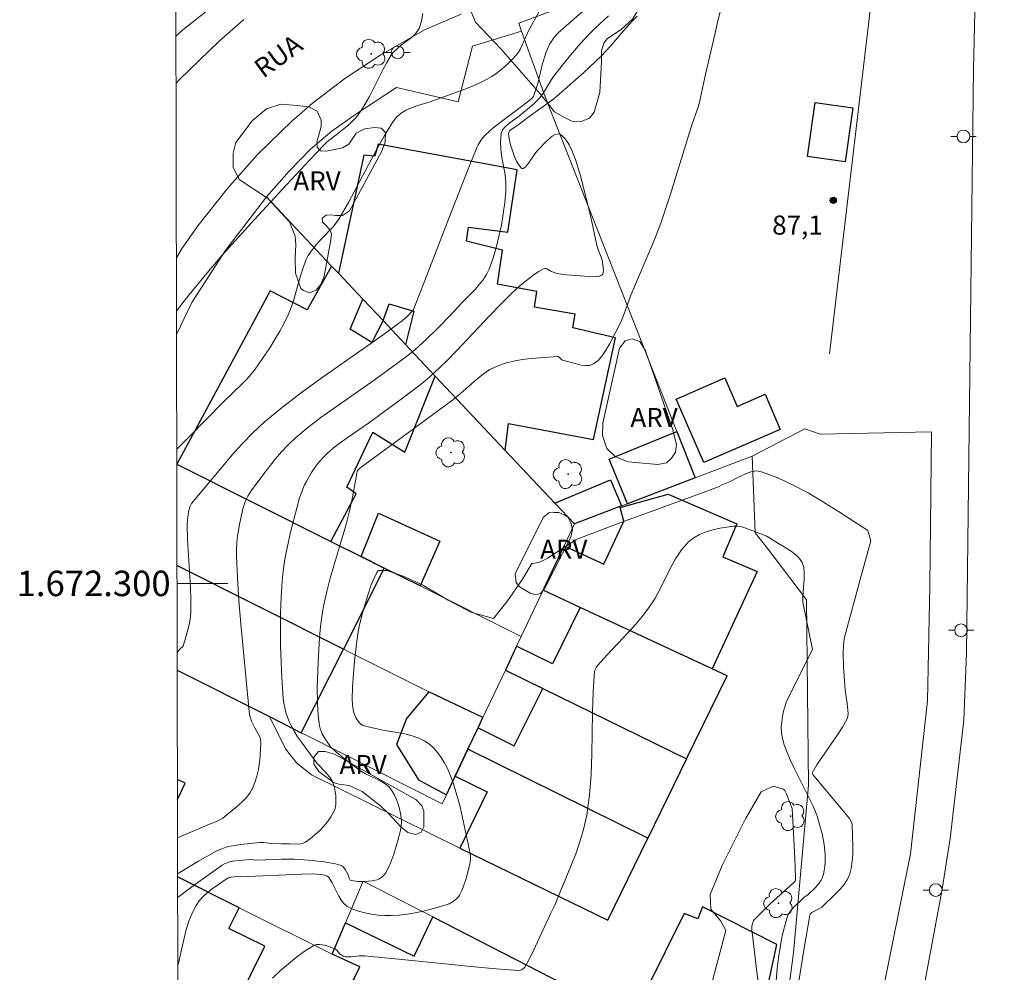
# Model space of a CAD drawing. Units: metres. Extents: x 278289 to 278805, y 1672117 to 1672682.
# Drawn here: x 278293 to 278371, y 1672269 to 1672344 of the extents above; entities that cross this region are included whole.
import ezdxf
from ezdxf.enums import TextEntityAlignment as Align

# ---------------------------------------------------------------- set-up
doc = ezdxf.new("R2010")
doc.units = ezdxf.units.M
doc.header["$MEASUREMENT"] = 0
for name, color, linetype, lineweight in [('Articulacao', 7, 'Continuous', 18), ('Edificacoes', 7, 'Continuous', 30), ('Malha_Coordenadas', 7, 'Continuous', 15), ('Muro_Grade', 8, 'Continuous', 20), ('Pavimentacao_Asfaltica_S_Mfio', 10, 'Continuous', 15), ('Poste', 7, 'Continuous', 9), ('Topon_de_Vias', 7, 'Continuous', 9)]:
    doc.layers.add(name, color=color, linetype=linetype, lineweight=lineweight)
for name, color, linetype, lineweight, true_color in [('Arvores_Isoladas', 7, 'Continuous', 18, 0x00ff33), ('Curvas_Intermediarias', 7, 'Continuous', 9, 0x783c14), ('Curvas_Mestras', 7, 'Continuous', 20, 0x783c14), ('Pto_Cotado', 7, 'Continuous', 9, 0x783c14), ('Topon_Pto_Cotado', 7, 'Continuous', 9, 0x783c14), ('Topon_Vegetacao', 7, 'Continuous', 9, 0x00ff33), ('Vegetacao', 7, 'Orla8', 9, 0x00ff33)]:
    doc.layers.add(name, color=color, linetype=linetype, lineweight=lineweight, true_color=true_color)
doc.styles.add('Arial', font='arial.ttf', dxfattribs={"height": 1.5})
doc.styles.get("Standard").update_dxf_attribs({"font": 'arial.ttf'})
doc.linetypes.add('Orla8', pattern='A,6,-0.5,["V",Standard,S=1,R=0,X=-0.5,Y=-1],-0.5,6,-0.5,["V",Standard,S=1,R=0,X=-0.5,Y=-1],-0.5', length=14)

# ---------------------------------------------------------------- blocks, each defined once
blk = doc.blocks.new('Poste')
at = {"layer": 'Poste'}
for points in [[(-0.5, 0), (-1, 0)], [(0.5, 0), (1, 0)]]:
    blk.add_lwpolyline(points, dxfattribs=at)
blk.add_lwpolyline([(0, 0.5, 1), (0, -0.5, 1)], format="xyb", close=True, dxfattribs=at)
blk = doc.blocks.new('Arvore')
at = {"layer": 'Arvores_Isoladas'}
blk.add_lwpolyline([(-0.718, 0.493, 0.872324), (-0.722, -0.551, 0.862983), (0.284, -0.827, 0.900105), (0.89, 0.029, 0.863155), (0.262, 0.861, 0.882486)], format="xyb", close=True, dxfattribs=at)
blk.add_circle((0, 0), 0.0286, dxfattribs=at)
blk = doc.blocks.new('Cotas')
at = {"layer": 'Pto_Cotado'}
blk.add_hatch(color=256, dxfattribs=at).paths.add_polyline_path([(0, 0.24, 1), (0, -0.24, 1)])
at = {"layer": 'Pto_Cotado', "lineweight": -3}
blk.add_lwpolyline([(0, -0.24, -1), (0, 0.24, -1)], format="xyb", close=True, dxfattribs=at)

msp = doc.modelspace()

# ---------------------------------------------------------------- linework, layer by layer
at = {"layer": 'Articulacao', "flags": 128}
msp.add_lwpolyline([(278304.829, 1672676.454), (278305.92, 1672122.186)], dxfattribs=at)
at = {"layer": 'Curvas_Intermediarias', "flags": 128}
for points, elevation in [([(278305.581, 1672294.555), (278305.791, 1672294.83), (278306.051, 1672295.07), (278306.301, 1672295.87), (278306.501, 1672296.641), (278306.581, 1672297.031), (278306.641, 1672297.411), (278306.671, 1672297.801), (278306.671, 1672298.741), (278306.641, 1672299.672), (278306.401, 1672303.443), (278306.361, 1672304.584), (278306.391, 1672305.004), (278306.481, 1672305.624), (278306.581, 1672306.014), (278306.721, 1672306.284), (278309.142, 1672309.206), (278309.922, 1672310.126), (278310.723, 1672311.016), (278311.553, 1672311.867), (278312.423, 1672312.677), (278313.874, 1672313.867), (278315.365, 1672315.018), (278316.885, 1672316.128), (278321.537, 1672319.38), (278323.288, 1672320.65), (278323.678, 1672321), (278324.088, 1672321.45), (278324.168, 1672321.55), (278324.228, 1672321.67), (278324.948, 1672323.481), (278327.039, 1672328.923), (278328.46, 1672332.535), (278329.19, 1672334.335), (278329.27, 1672334.506), (278329.47, 1672334.836), (278329.59, 1672334.996), (278329.85, 1672335.286), (278330.43, 1672335.796), (278330.891, 1672336.166), (278332.771, 1672337.587), (278333.372, 1672338.057), (278333.512, 1672338.177), (278333.622, 1672338.307), (278333.812, 1672338.847), (278333.952, 1672339.327), (278334.312, 1672340.778), (278334.602, 1672341.738), (278334.742, 1672342.089), (278334.912, 1672342.429), (278335.212, 1672342.909), (278335.382, 1672343.109), (278335.573, 1672343.299), (278338.664, 1672346.04)], 83), ([(278324.918, 1672344.82), (278324.798, 1672344.229), (278324.618, 1672343.659), (278324.478, 1672343.399), (278324.268, 1672343.159), (278324.028, 1672342.949), (278323.208, 1672342.349), (278322.968, 1672342.129), (278322.607, 1672341.788), (278322.447, 1672341.598), (278322.087, 1672340.978), (278321.797, 1672340.448), (278320.707, 1672338.307), (278320.356, 1672337.657), (278320.066, 1672337.187), (278319.636, 1672336.626), (278319.246, 1672336.226), (278318.956, 1672335.966), (278317.715, 1672334.996), (278317.415, 1672334.746), (278317.135, 1672334.476), (278316.025, 1672333.325), (278313.834, 1672330.994), (278311.673, 1672328.633), (278309.122, 1672325.812), (278307.942, 1672324.432), (278306.501, 1672322.671), (278305.651, 1672321.59), (278305.528, 1672321.421)], 81), ([(278334.032, 1672344.92), (278333.232, 1672343.459), (278333.102, 1672343.179), (278332.731, 1672342.329), (278332.591, 1672342.049), (278332.441, 1672341.788), (278332.261, 1672341.548), (278331.981, 1672341.238), (278331.681, 1672340.938), (278331.361, 1672340.648), (278331.031, 1672340.378), (278330.691, 1672340.118), (278330.34, 1672339.878), (278329.98, 1672339.668), (278329.41, 1672339.377), (278328.83, 1672339.117), (278328.23, 1672338.877), (278325.489, 1672337.877), (278324.508, 1672337.587), (278323.868, 1672337.357), (278323.568, 1672337.217), (278323.208, 1672336.987), (278322.867, 1672336.696), (278322.717, 1672336.526), (278322.467, 1672336.176), (278321.867, 1672335.166), (278321.287, 1672334.145), (278319.056, 1672329.974), (278318.306, 1672328.643), (278318.106, 1672328.353), (278317.825, 1672328.023), (278316.935, 1672327.113), (278316.515, 1672326.632), (278316.125, 1672326.142), (278315.895, 1672325.792), (278315.705, 1672325.422), (278315.485, 1672324.822), (278315.294, 1672324.201), (278314.754, 1672322.321), (278314.544, 1672321.711), (278314.304, 1672321.12), (278313.994, 1672320.48), (278313.654, 1672319.85), (278313.304, 1672319.23), (278312.934, 1672318.619), (278312.543, 1672318.019), (278311.723, 1672316.849), (278311.403, 1672316.448), (278311.063, 1672316.068), (278310.693, 1672315.708), (278309.192, 1672314.268), (278306.571, 1672311.587), (278305.549, 1672310.565)], 82), ([(278305.618, 1672275.297), (278305.701, 1672275.362), (278306.831, 1672276.213), (278309.112, 1672277.833), (278309.362, 1672277.983), (278309.642, 1672278.083), (278309.942, 1672278.143), (278311.263, 1672278.283), (278311.863, 1672278.243), (278313.804, 1672278.303), (278314.774, 1672278.313), (278315.254, 1672278.293), (278316.195, 1672278.213), (278317.135, 1672278.103), (278318.046, 1672277.933), (278318.486, 1672277.813), (278318.586, 1672277.763), (278318.666, 1672277.693), (278318.806, 1672277.493), (278319.036, 1672277.083), (278319.126, 1672276.813), (278319.206, 1672276.673), (278319.276, 1672276.633), (278319.796, 1672276.563), (278320.076, 1672276.553), (278320.647, 1672276.573), (278320.927, 1672276.603), (278321.317, 1672276.693), (278321.447, 1672276.743), (278321.687, 1672276.903), (278321.887, 1672277.093), (278321.967, 1672277.203), (278322.267, 1672277.773), (278322.407, 1672278.073), (278322.637, 1672278.694), (278323.008, 1672279.954), (278323.158, 1672280.604), (278323.208, 1672280.924), (278323.228, 1672281.245), (278323.208, 1672281.555), (278323.158, 1672281.915), (278323.078, 1672282.275), (278322.968, 1672282.645), (278322.837, 1672283.005), (278322.677, 1672283.345), (278322.497, 1672283.655), (278322.287, 1672283.936), (278322.037, 1672284.176), (278321.747, 1672284.376), (278321.417, 1672284.546), (278320.397, 1672285.036), (278320.086, 1672285.216), (278319.476, 1672285.656), (278318.876, 1672286.106), (278318.006, 1672286.817), (278317.675, 1672287.127), (278317.535, 1672287.307), (278317.235, 1672287.787), (278317.005, 1672288.177), (278316.905, 1672288.387), (278316.835, 1672288.597), (278316.785, 1672288.808), (278316.715, 1672289.398), (278316.655, 1672289.998), (278316.625, 1672290.608), (278316.605, 1672291.819), (278316.665, 1672293.789), (278316.745, 1672295.31), (278316.805, 1672296.07), (278316.885, 1672296.831), (278316.985, 1672297.581), (278317.125, 1672298.321), (278317.355, 1672299.372), (278317.625, 1672300.422), (278318.846, 1672304.564), (278319.126, 1672305.614), (278319.326, 1672306.515), (278319.656, 1672308.345), (278319.756, 1672308.825), (278319.816, 1672308.945), (278319.966, 1672309.076), (278324.188, 1672312.167), (278327.159, 1672314.358), (278327.669, 1672314.758), (278329.15, 1672316.068), (278329.66, 1672316.468), (278330.19, 1672316.819), (278330.751, 1672317.099), (278331.381, 1672317.329), (278332.051, 1672317.489), (278332.741, 1672317.609), (278333.432, 1672317.689), (278335.512, 1672317.849), (278335.573, 1672317.839), (278335.633, 1672317.809), (278335.793, 1672317.639), (278335.843, 1672317.589), (278335.913, 1672317.569), (278337.013, 1672317.259), (278337.383, 1672317.169), (278337.733, 1672317.129), (278338.063, 1672317.149), (278338.344, 1672317.259), (278338.704, 1672317.539), (278339.024, 1672317.909), (278339.324, 1672318.339), (278339.594, 1672318.819), (278340.514, 1672320.61), (278340.785, 1672321.29), (278341.275, 1672322.681), (278343.085, 1672326.913), (278343.486, 1672327.923), (278343.676, 1672328.423), (278344.396, 1672330.624), (278346.117, 1672336.156), (278346.597, 1672337.537), (278346.737, 1672338.087), (278347.067, 1672339.688), (278347.397, 1672341.048), (278347.877, 1672343.179), (278348.117, 1672344.239), (278348.398, 1672345.28)], 86), ([(278305.609, 1672280.002), (278306.351, 1672280.294), (278307.952, 1672280.984), (278308.782, 1672281.325), (278309.172, 1672281.535), (278309.342, 1672281.665), (278310.393, 1672282.525), (278310.723, 1672282.835), (278311.033, 1672283.155), (278311.293, 1672283.505), (278311.513, 1672283.876), (278311.703, 1672284.346), (278311.863, 1672284.846), (278311.983, 1672285.376), (278312.063, 1672285.906), (278312.123, 1672286.447), (278312.173, 1672287.507), (278312.153, 1672287.697), (278312.103, 1672287.887), (278312.013, 1672288.077), (278311.703, 1672288.637), (278311.443, 1672289.178), (278311.343, 1672289.418), (278311.283, 1672289.668), (278310.923, 1672293.239), (278310.583, 1672296.821), (278310.443, 1672298.621), (278310.323, 1672300.412), (278310.243, 1672302.203), (278310.243, 1672302.713), (278310.273, 1672303.223), (278310.333, 1672303.733), (278310.503, 1672304.754), (278310.783, 1672305.984), (278310.943, 1672306.434), (278311.153, 1672306.875), (278311.413, 1672307.275), (278312.333, 1672308.525), (278313.294, 1672309.766), (278313.804, 1672310.356), (278314.344, 1672310.916), (278314.904, 1672311.446), (278315.875, 1672312.267), (278316.885, 1672313.047), (278317.926, 1672313.797), (278321.087, 1672315.988), (278323.228, 1672317.549), (278323.958, 1672318.109), (278324.308, 1672318.389), (278325.148, 1672319.149), (278326.119, 1672320.1), (278327.059, 1672321.07), (278327.98, 1672322.061), (278329.02, 1672323.131), (278329.35, 1672323.501), (278329.66, 1672323.881), (278329.92, 1672324.292), (278330.13, 1672324.712), (278330.43, 1672325.542), (278330.691, 1672326.402), (278330.901, 1672327.283), (278331.091, 1672328.173), (278331.241, 1672329.063), (278331.361, 1672329.964), (278331.451, 1672330.854), (278331.451, 1672331.504), (278331.381, 1672332.165), (278331.141, 1672333.505), (278331.041, 1672334.155), (278331.011, 1672334.786), (278331.071, 1672335.376), (278331.191, 1672335.666), (278331.381, 1672335.916), (278331.641, 1672336.156), (278332.541, 1672336.796), (278333.612, 1672337.707), (278333.992, 1672338.067), (278334.172, 1672338.267), (278334.332, 1672338.477), (278334.482, 1672338.707), (278335.042, 1672339.648), (278335.202, 1672339.878), (278335.983, 1672340.878), (278336.523, 1672341.538), (278337.303, 1672342.439), (278338.003, 1672343.199), (278338.494, 1672343.689), (278339.524, 1672344.65)], 84), ([(278354.51, 1672268.72), (278354.91, 1672271.321), (278355.35, 1672273.912), (278355.39, 1672274.002), (278355.51, 1672274.112), (278355.72, 1672274.232), (278356.081, 1672274.412), (278356.301, 1672274.542), (278357.421, 1672275.602), (278357.751, 1672275.942), (278358.041, 1672276.293), (278358.281, 1672276.663), (278358.472, 1672277.063), (278358.612, 1672277.583), (278358.702, 1672278.143), (278358.752, 1672278.714), (278358.752, 1672279.294), (278358.692, 1672281.034), (278358.652, 1672281.235), (278358.472, 1672281.515), (278357.981, 1672282.125), (278355.67, 1672284.866), (278355.59, 1672284.976), (278355.55, 1672285.086), (278355.57, 1672285.136), (278355.921, 1672285.736), (278356.311, 1672286.317), (278357.541, 1672288.087), (278357.921, 1672288.687), (278358.271, 1672289.288), (278358.331, 1672289.428), (278358.372, 1672289.728), (278358.352, 1672290.038), (278358.311, 1672290.558), (278358.131, 1672291.599), (278358.011, 1672293.469), (278357.981, 1672294.57), (278358.011, 1672295.12), (278358.071, 1672295.66), (278359.392, 1672300.592), (278360.152, 1672303.353), (278359.932, 1672304.174), (278357.621, 1672305.654), (278356.431, 1672306.394), (278355.23, 1672307.115), (278354.01, 1672307.765), (278352.789, 1672308.335), (278351.569, 1672308.785), (278351.159, 1672308.845), (278350.728, 1672308.775), (278350.298, 1672308.625), (278349.858, 1672308.415), (278348.978, 1672307.965), (278348.478, 1672307.755), (278348.177, 1672307.605), (278346.477, 1672306.965), (278340.274, 1672304.714), (278337.193, 1672303.533), (278336.983, 1672303.433), (278336.583, 1672303.203), (278334.712, 1672301.993), (278334.432, 1672301.833), (278334.152, 1672301.703), (278333.852, 1672301.613), (278333.562, 1672301.563), (278333.492, 1672301.563)], 87), ([(278313.074, 1672268.94), (278313.694, 1672269.53), (278314.334, 1672270.09), (278314.994, 1672270.62), (278315.665, 1672271.091), (278316.335, 1672271.511), (278316.545, 1672271.591), (278316.775, 1672271.611), (278317.025, 1672271.571), (278317.285, 1672271.511), (278318.026, 1672271.251), (278318.156, 1672271.161), (278318.356, 1672270.9), (278318.406, 1672270.85), (278318.646, 1672270.69), (278318.846, 1672270.63), (278319.266, 1672270.63), (278319.896, 1672270.7), (278320.316, 1672270.7), (278323.778, 1672270.38), (278328.97, 1672269.84), (278330.691, 1672269.68), (278332.411, 1672269.55), (278332.591, 1672269.57), (278332.671, 1672269.6), (278332.831, 1672269.7), (278332.941, 1672269.83), (278333.432, 1672270.73), (278334.952, 1672274.012), (278335.302, 1672274.692), (278335.733, 1672275.792), (278336.553, 1672277.763), (278336.943, 1672278.744), (278337.293, 1672279.744), (278337.593, 1672280.744), (278337.813, 1672281.765), (278338.033, 1672283.355), (278338.154, 1672284.966), (278338.214, 1672286.587), (278338.274, 1672289.848), (278338.324, 1672291.469), (278338.424, 1672293.079), (278338.454, 1672293.189), (278338.544, 1672293.379), (278338.684, 1672293.559), (278339.384, 1672294.35), (278341.085, 1672296.16), (278341.635, 1672296.771), (278342.175, 1672297.401), (278342.675, 1672298.051), (278343.156, 1672298.791), (278343.586, 1672299.572), (278344.386, 1672301.182), (278344.806, 1672301.943), (278345.276, 1672302.653), (278345.827, 1672303.283), (278346.227, 1672303.593), (278346.687, 1672303.853), (278347.197, 1672304.064), (278347.737, 1672304.224), (278348.288, 1672304.344), (278348.828, 1672304.434), (278349.358, 1672304.494), (278349.678, 1672304.494), (278350.008, 1672304.444), (278350.338, 1672304.354), (278351.759, 1672303.803), (278351.979, 1672303.713), (278352.199, 1672303.593), (278352.769, 1672303.223), (278353.55, 1672302.753), (278353.92, 1672302.503), (278354.26, 1672302.243), (278354.55, 1672301.953), (278354.76, 1672301.633), (278354.89, 1672301.242), (278354.93, 1672300.832), (278354.93, 1672300.382), (278354.81, 1672298.982), (278354.82, 1672298.531), (278355.56, 1672294.79)], 88), ([(278333.492, 1672301.563), (278332.751, 1672300.332), (278331.511, 1672298.541), (278330.47, 1672297.251), (278328.68, 1672297.751), (278326.899, 1672298.691), (278326.299, 1672299.042), (278324.858, 1672299.882), (278323.368, 1672300.572), (278322.077, 1672301.022), (278321.387, 1672301.022), (278321.287, 1672300.852), (278321.057, 1672300.372), (278320.857, 1672299.882), (278320.557, 1672299.002), (278320.156, 1672297.651), (278319.936, 1672296.741), (278319.826, 1672296.23), (278319.716, 1672295.46), (278319.546, 1672293.91), (278319.446, 1672292.879), (278319.366, 1672291.849), (278319.346, 1672290.898), (278319.366, 1672290.468), (278319.436, 1672290.038), (278319.536, 1672289.698), (278319.656, 1672289.408), (278319.736, 1672289.268), (278319.926, 1672289.038), (278320.036, 1672288.938), (278320.176, 1672288.858), (278320.497, 1672288.737), (278321.777, 1672288.457), (278323.508, 1672288.157), (278324.068, 1672288.017), (278324.598, 1672287.837), (278325.078, 1672287.597), (278325.439, 1672287.347), (278325.769, 1672287.047), (278326.079, 1672286.697), (278326.359, 1672286.317), (278326.599, 1672285.916), (278326.819, 1672285.496), (278327.009, 1672285.086), (278327.319, 1672284.226), (278327.599, 1672283.335), (278327.839, 1672282.435), (278328.25, 1672280.594), (278328.64, 1672278.764), (278328.67, 1672278.493), (278328.66, 1672278.223), (278328.59, 1672277.823), (278328.32, 1672276.793), (278328.09, 1672276.112), (278327.96, 1672275.792), (278327.799, 1672275.492), (278327.709, 1672275.352), (278327.589, 1672275.212), (278327.309, 1672274.972), (278326.979, 1672274.802), (278326.819, 1672274.742), (278325.579, 1672274.392), (278324.948, 1672274.232), (278324.318, 1672274.092), (278323.678, 1672273.982), (278323.038, 1672273.912), (278322.407, 1672273.872), (278321.907, 1672273.882), (278321.387, 1672273.912), (278320.867, 1672273.982), (278320.346, 1672274.082), (278319.856, 1672274.212), (278319.396, 1672274.392), (278318.966, 1672274.602), (278318.706, 1672274.812), (278318.486, 1672275.092), (278318.296, 1672275.402), (278317.775, 1672276.453), (278317.535, 1672276.853), (278317.475, 1672276.923), (278317.405, 1672276.983), (278317.205, 1672277.043), (278316.875, 1672277.103), (278316.545, 1672277.143), (278316.205, 1672277.153), (278315.395, 1672277.133), (278310.533, 1672276.933), (278310.303, 1672276.943), (278309.812, 1672276.893), (278309.592, 1672276.833), (278308.342, 1672275.972), (278307.972, 1672275.682), (278307.631, 1672275.372), (278307.321, 1672275.032), (278307.071, 1672274.662), (278306.771, 1672274.062), (278306.511, 1672273.431), (278306.301, 1672272.771), (278306.121, 1672272.091), (278305.651, 1672270.03), (278305.629, 1672269.922)], 87), ([(278355.56, 1672294.79), (278353.53, 1672290.748), (278353.3, 1672289.948), (278353.209, 1672289.538), (278353.149, 1672289.118), (278353.119, 1672288.707), (278353.139, 1672288.297), (278353.189, 1672287.907), (278353.35, 1672287.297), (278353.57, 1672286.707), (278353.82, 1672286.116), (278354.11, 1672285.526), (278354.69, 1672284.356), (278355.09, 1672283.525), (278355.61, 1672282.535), (278355.821, 1672282.025), (278355.961, 1672281.605), (278356.211, 1672280.754), (278356.321, 1672280.324), (278356.501, 1672279.454), (278356.581, 1672278.714), (278356.581, 1672278.063), (278356.551, 1672277.743), (278356.501, 1672277.423), (278356.431, 1672277.123), (278356.341, 1672276.823), (278356.241, 1672276.623), (278356.101, 1672276.423), (278355.78, 1672276.062), (278355.24, 1672275.542), (278354.9, 1672275.292), (278354.02, 1672274.452), (278353.83, 1672274.232), (278353.68, 1672274.012), (278353.58, 1672273.762), (278353.36, 1672272.981), (278353.169, 1672272.181), (278353.019, 1672271.371), (278352.889, 1672270.55), (278352.789, 1672269.72), (278352.649, 1672268.069)], 88), ([(278353.269, 1672283.816), (278352.479, 1672284.056), (278351.529, 1672283.615), (278350.298, 1672281.475), (278348.458, 1672277.803), (278347.517, 1672275.522), (278347.567, 1672274.382), (278348.358, 1672273.441), (278348.758, 1672272.701), (278346.647, 1672264.818)], 89), ([(278352.189, 1672261.807), (278351.159, 1672269.66), (278350.799, 1672272.781), (278350.799, 1672273.011), (278350.839, 1672273.241), (278350.929, 1672273.451), (278350.989, 1672273.541), (278351.399, 1672273.972), (278352.249, 1672274.802), (278354.08, 1672276.443), (278354.2, 1672276.573), (278354.23, 1672276.663), (278354.24, 1672276.853), (278354.18, 1672278.403), (278353.98, 1672282.305), (278353.51, 1672283.495), (278353.4, 1672283.705), (278353.29, 1672283.816), (278353.269, 1672283.816)], 89)]:
    msp.add_lwpolyline(points, dxfattribs=dict(at, elevation=elevation))
at = {"layer": 'Curvas_Mestras', "elevation": 85, "flags": 128}
msp.add_lwpolyline([(278305.615, 1672277.161), (278305.741, 1672277.243), (278307.201, 1672278.133), (278308.692, 1672278.974), (278309.142, 1672279.164), (278309.602, 1672279.304), (278310.082, 1672279.394), (278310.583, 1672279.464), (278312.063, 1672279.614), (278312.383, 1672279.624), (278313.014, 1672279.544), (278313.784, 1672279.514), (278314.444, 1672279.514), (278315.104, 1672279.504), (278315.315, 1672279.524), (278315.505, 1672279.564), (278315.675, 1672279.654), (278316.045, 1672279.924), (278316.415, 1672280.214), (278316.775, 1672280.544), (278317.105, 1672280.884), (278317.415, 1672281.255), (278317.685, 1672281.635), (278317.896, 1672282.015), (278318.006, 1672282.305), (278318.056, 1672282.615), (278318.076, 1672282.945), (278318.066, 1672283.295), (278318.016, 1672283.625), (278317.956, 1672283.956), (278317.866, 1672284.266), (278317.775, 1672284.486), (278317.645, 1672284.696), (278317.305, 1672285.096), (278316.585, 1672285.866), (278315.355, 1672287.517), (278315.054, 1672287.937), (278314.784, 1672288.367), (278314.544, 1672288.818), (278314.394, 1672289.148), (278314.264, 1672289.488), (278314.144, 1672289.848), (278314.054, 1672290.208), (278313.984, 1672290.578), (278313.924, 1672290.938), (278313.824, 1672292.569), (278313.764, 1672293.839), (278313.724, 1672295.11), (278313.714, 1672296.38), (278313.724, 1672297.651), (278313.764, 1672298.911), (278313.834, 1672300.172), (278313.914, 1672300.972), (278314.034, 1672301.763), (278314.174, 1672302.553), (278314.534, 1672304.124), (278315.014, 1672306.034), (278315.214, 1672306.735), (278315.335, 1672307.085), (278315.615, 1672307.755), (278315.775, 1672308.075), (278316.165, 1672308.735), (278316.605, 1672309.376), (278316.855, 1672309.676), (278317.115, 1672309.956), (278317.385, 1672310.226), (278317.886, 1672310.656), (278318.416, 1672311.066), (278318.966, 1672311.456), (278320.627, 1672312.607), (278323.218, 1672314.498), (278324.568, 1672315.518), (278325.228, 1672316.048), (278325.859, 1672316.608), (278326.749, 1672317.459), (278327.619, 1672318.339), (278330.16, 1672321.05), (278331.011, 1672321.941), (278331.891, 1672322.801), (278332.581, 1672323.431), (278332.931, 1672323.731), (278333.672, 1672324.292), (278334.042, 1672324.542), (278334.412, 1672324.752), (278334.502, 1672324.782), (278334.592, 1672324.772), (278334.682, 1672324.732), (278334.972, 1672324.572), (278335.442, 1672324.382), (278336.213, 1672324.282), (278338.003, 1672324.141), (278338.294, 1672324.121), (278338.554, 1672324.131), (278338.794, 1672324.161), (278338.984, 1672324.242), (278339.064, 1672324.332), (278339.104, 1672324.462), (278339.124, 1672324.632), (278339.034, 1672325.442), (278338.704, 1672326.272), (278338.594, 1672326.592), (278338.134, 1672328.813), (278337.333, 1672331.975), (278337.133, 1672332.665), (278336.913, 1672333.345), (278336.663, 1672334.005), (278336.423, 1672334.506), (278336.273, 1672334.756), (278336.093, 1672334.986), (278335.913, 1672335.176), (278335.733, 1672335.306), (278335.553, 1672335.356), (278335.332, 1672335.306), (278335.092, 1672335.176), (278334.852, 1672334.976), (278334.612, 1672334.746), (278333.912, 1672334.015), (278333.722, 1672333.795), (278333.162, 1672332.975), (278332.991, 1672332.765), (278332.841, 1672332.645), (278332.711, 1672332.645), (278332.511, 1672332.835), (278332.311, 1672333.155), (278332.121, 1672333.565), (278331.961, 1672334.025), (278331.821, 1672334.506), (278331.711, 1672334.956), (278331.651, 1672335.366), (278331.671, 1672335.486), (278331.741, 1672335.596), (278331.851, 1672335.696), (278332.381, 1672336.056), (278333.172, 1672336.636), (278335.222, 1672338.107), (278337.553, 1672340.158), (278338.484, 1672341.018), (278338.944, 1672341.458), (278339.664, 1672342.239), (278340.705, 1672343.459), (278341.415, 1672344.259), (278341.765, 1672344.61)], dxfattribs=at)
at = {"layer": 'Edificacoes', "flags": 128}
for points in [[(278355.185, 1672333.57), (278355.792, 1672337.827), (278358.74, 1672337.407), (278358.133, 1672333.15)], [(278320.19, 1672322.358), (278321.78, 1672320.668), (278322.257, 1672322.001), (278324.198, 1672321.41), (278323.548, 1672318.799), (278325.896, 1672316.298), (278331.385, 1672310.468), (278331.646, 1672312.59), (278338.33, 1672311.323), (278340.081, 1672319.314), (278336.71, 1672320.112), (278336.907, 1672321.179), (278333.697, 1672321.738), (278333.883, 1672322.97), (278330.784, 1672323.529), (278331.194, 1672326.217), (278328.357, 1672326.913), (278328.505, 1672328.009), (278331.604, 1672327.637), (278332.348, 1672332.528), (278321.409, 1672334.54), (278321.148, 1672333.606), (278320.258, 1672333.695), (278318.276, 1672324.39)], [(278353.039, 1672312.118), (278347.013, 1672309.503), (278344.843, 1672314.504), (278348.662, 1672316.161), (278349.635, 1672313.917), (278351.843, 1672314.875)], [(278346.343, 1672308.302), (278341.014, 1672306.271), (278339.573, 1672309.767), (278344.899, 1672311.962)], [(278340.54, 1672306.091), (278336.836, 1672304.679), (278335.307, 1672306.303), (278339.68, 1672308.139)], [(278337.282, 1672298.108), (278334.371, 1672299.46), (278336.023, 1672302.958), (278339.157, 1672301.502), (278340.734, 1672304.898), (278340.436, 1672305.974), (278344.205, 1672307.017), (278349.625, 1672304.694), (278348.512, 1672302.097), (278351.223, 1672300.935), (278347.67, 1672293.284)], [(278320.071, 1672302.113), (278321.437, 1672305.532), (278326.259, 1672303.315), (278324.697, 1672299.799), (278321.871, 1672301.213)], [(278337.282, 1672298.108), (278335.113, 1672293.678), (278332.291, 1672295.059), (278331.408, 1672293.19), (278334.354, 1672291.748), (278345.669, 1672286.209), (278348.861, 1672292.731), (278347.67, 1672293.284)], [(278327.463, 1672284.838), (278328.463, 1672286.954), (278329.254, 1672288.63), (278329.644, 1672289.455), (278325.393, 1672291.477), (278323.635, 1672289.378), (278322.835, 1672287.324), (278324.569, 1672284.551), (278326.776, 1672283.384)], [(278334.354, 1672291.748), (278345.669, 1672286.209), (278342.604, 1672279.952), (278328.463, 1672286.954), (278329.254, 1672288.63), (278332.11, 1672287.216)], [(278342.604, 1672279.952), (278328.463, 1672286.954), (278327.463, 1672284.838), (278329.968, 1672283.62), (278327.814, 1672279.189), (278339.468, 1672273.522)], [(278342.476, 1672267.998), (278350.004, 1672263.739), (278350.955, 1672263.201), (278352.764, 1672271.602), (278346.916, 1672274.558), (278346.546, 1672273.61), (278345.47, 1672274.047)], [(278333.656, 1672261.909), (278322.307, 1672267.439), (278319.455, 1672268.828), (278319.961, 1672269.835), (278317.791, 1672270.837), (278318.832, 1672273.303), (278324.228, 1672270.68), (278325.689, 1672273.782), (278336.818, 1672268.065)]]:
    msp.add_lwpolyline(points, close=True, dxfattribs=at)
for points in [[(278320.19, 1672322.358), (278318.276, 1672324.39), (278317.734, 1672324.965), (278315.808, 1672321.513), (278312.902, 1672323.022), (278310.792, 1672319.11), (278305.551, 1672309.393)], [(278305.551, 1672309.374), (278317.678, 1672303.309), (278319.663, 1672307.057), (278318.92, 1672307.563), (278320.979, 1672311.888), (278323.505, 1672310.312), (278325.896, 1672316.298), (278323.548, 1672318.799), (278321.78, 1672320.668), (278320.909, 1672318.947), (278319.186, 1672319.994), (278320.19, 1672322.358)], [(278305.551, 1672309.374), (278317.678, 1672303.309), (278320.071, 1672302.113), (278321.871, 1672301.213), (278318.676, 1672294.842), (278305.567, 1672301.409)], [(278315.349, 1672288.257), (278318.676, 1672294.842), (278305.567, 1672301.409)], [(278305.583, 1672293.174), (278312.838, 1672289.521), (278315.349, 1672288.257)], [(278305.603, 1672282.995), (278306.219, 1672284.294), (278305.6, 1672284.587)], [(278305.641, 1672264.03), (278308.19, 1672262.774), (278312.474, 1672271.475), (278309.659, 1672272.861), (278310.463, 1672274.495), (278305.615, 1672276.915)]]:
    msp.add_lwpolyline(points, dxfattribs=at)
at = {"layer": 'Malha_Coordenadas', "flags": 128}
msp.add_lwpolyline([(278304.829, 1672676.454), (278786.945, 1672677.391), (278788.012, 1672123.124), (278305.92, 1672122.186), (278304.829, 1672676.454)], close=True, dxfattribs=at)
msp.add_lwpolyline([(278305.57, 1672300), (278309.57, 1672300)], dxfattribs=at)
at = {"layer": 'Muro_Grade', "flags": 128}
for points in [[(278305.485, 1672343.052), (278306.036, 1672343.539), (278308.595, 1672345.567), (278318.353, 1672352.185), (278312.32, 1672371.68)], [(278356.923, 1672318.071), (278360.762, 1672350.636), (278358.261, 1672353.675), (278332.457, 1672344.072), (278332.683, 1672343.439)], [(278332.683, 1672343.439), (278328.822, 1672342.25), (278327.68, 1672337.868), (278322.847, 1672338.998), (278319.631, 1672336.918), (278317.751, 1672335.582), (278316.069, 1672334.146), (278314.387, 1672332.414), (278312.599, 1672330.419)], [(278332.683, 1672343.439), (278334.53, 1672338.263), (278344.899, 1672311.962), (278346.343, 1672308.302)], [(278312.599, 1672330.419), (278309.358, 1672326.161), (278306.725, 1672322.107), (278305.531, 1672319.583)], [(278336.836, 1672304.679), (278335.307, 1672306.303), (278331.385, 1672310.468), (278325.896, 1672316.298), (278323.548, 1672318.799), (278321.78, 1672320.668), (278320.19, 1672322.358), (278318.276, 1672324.39), (278317.734, 1672324.965), (278312.599, 1672330.419)], [(278356.176, 1672311.74), (278354.976, 1672312.156), (278350.823, 1672310.01)], [(278306.804, 1672191.245), (278323.681, 1672181.476), (278324.153, 1672182.431), (278325.478, 1672185.109), (278337.348, 1672209.109), (278351.561, 1672239.16), (278356.96, 1672252.851), (278361.009, 1672267.396), (278363.28, 1672278.739), (278364.627, 1672290.758), (278364.802, 1672299.79), (278364.94, 1672311.916), (278356.193, 1672311.735), (278356.176, 1672311.74)], [(278350.823, 1672310.01), (278346.343, 1672308.302)], [(278352.048, 1672302.712), (278351.074, 1672303.986), (278350.823, 1672310.01)], [(278332.651, 1672295.821), (278324.697, 1672299.799), (278321.871, 1672301.213), (278320.071, 1672302.113), (278317.678, 1672303.309), (278305.551, 1672309.374)], [(278346.343, 1672308.302), (278341.014, 1672306.271), (278340.54, 1672306.091), (278336.836, 1672304.679)], [(278336.836, 1672304.679), (278336.023, 1672302.958), (278334.371, 1672299.46)], [(278354.089, 1672270.932), (278355.262, 1672284.126), (278355.107, 1672298.711), (278352.048, 1672302.712)], [(278305.567, 1672301.409), (278318.676, 1672294.842), (278325.393, 1672291.477), (278329.644, 1672289.455)], [(278334.371, 1672299.46), (278332.651, 1672295.821)], [(278347.67, 1672293.284), (278337.282, 1672298.108), (278334.371, 1672299.46)], [(278332.651, 1672295.821), (278332.291, 1672295.059), (278331.408, 1672293.19)], [(278305.583, 1672293.174), (278312.838, 1672289.521)], [(278331.408, 1672293.19), (278329.644, 1672289.455)], [(278331.408, 1672293.19), (278334.354, 1672291.748), (278345.669, 1672286.209)], [(278348.861, 1672292.731), (278347.67, 1672293.284)], [(278348.861, 1672292.731), (278345.669, 1672286.209)], [(278328.463, 1672286.954), (278327.463, 1672284.838), (278326.776, 1672283.384), (278326.44, 1672282.672), (278315.826, 1672288.016), (278315.349, 1672288.257), (278312.838, 1672289.521)], [(278312.838, 1672289.521), (278314.108, 1672286.986), (278315.001, 1672285.86), (278316.158, 1672284.933), (278327.814, 1672279.189), (278339.468, 1672273.522)], [(278329.644, 1672289.455), (278329.254, 1672288.63), (278328.463, 1672286.954)], [(278328.463, 1672286.954), (278342.604, 1672279.952)], [(278345.669, 1672286.209), (278342.604, 1672279.952)], [(278342.604, 1672279.952), (278339.468, 1672273.522)], [(278305.615, 1672276.915), (278310.463, 1672274.495), (278317.791, 1672270.837)], [(278317.791, 1672270.837), (278318.832, 1672273.303), (278320.219, 1672276.591), (278325.689, 1672273.782), (278336.818, 1672268.065)], [(278319.961, 1672269.835), (278317.791, 1672270.837)], [(278352.907, 1672262.096), (278354.089, 1672270.932)], [(278319.961, 1672269.835), (278319.455, 1672268.828)]]:
    msp.add_lwpolyline(points, dxfattribs=at)
at = {"layer": 'Pavimentacao_Asfaltica_S_Mfio', "flags": 128}
for points in [[(278368.574, 1672354.983), (278368.237, 1672340.481), (278367.694, 1672294.552), (278367.467, 1672289.25), (278366.409, 1672279.939), (278365.776, 1672275.962), (278363.36, 1672263.008)], [(278305.519, 1672325.603), (278305.978, 1672326.363), (278307.216, 1672328.115), (278309.551, 1672331.07), (278311.894, 1672333.738), (278314.644, 1672336.397), (278316.193, 1672337.757), (278318.771, 1672339.702), (278321.619, 1672341.587), (278325.035, 1672343.531), (278327.927, 1672344.763)], [(278305.492, 1672339.336), (278305.734, 1672339.611), (278308.88, 1672342.652), (278310.819, 1672344.354)]]:
    msp.add_lwpolyline(points, dxfattribs=at)
at = {"layer": 'Vegetacao', "flags": 128}
for points in [[(278335.944, 1672336.711), (278335.282, 1672337.097), (278334.179, 1672338.474), (278331.037, 1672342.056), (278329.052, 1672344.149), (278328.556, 1672345.362), (278328.445, 1672346.904), (278328.279, 1672349.274), (278328.499, 1672350.322), (278328.994, 1672350.928), (278330.041, 1672350.984), (278331.023, 1672350.792), (278332.004, 1672350.629), (278332.903, 1672350.793), (278333.599, 1672351.324), (278334.294, 1672351.693), (278335.193, 1672351.652), (278336.093, 1672351.325), (278336.747, 1672351.326), (278337.606, 1672351.571), (278339.487, 1672352.472), (278340.427, 1672352.513), (278341.368, 1672352.227), (278342.513, 1672351.532), (278343.003, 1672351.001), (278343.086, 1672350.102), (278343.046, 1672347.444), (278342.392, 1672345.971), (278341.412, 1672344.375), (278340.512, 1672343.558), (278339.449, 1672342.862), (278339.163, 1672342.494), (278338.959, 1672341.88), (278338.959, 1672341.063), (278338.838, 1672338.609), (278338.389, 1672337.056), (278338.02, 1672336.605), (278337.325, 1672336.319), (278336.63, 1672336.359)], [(278315.307, 1672323.21), (278314.896, 1672324.405), (278314.858, 1672325.599), (278314.932, 1672326.644), (278314.858, 1672327.317), (278314.409, 1672328.436), (278312.691, 1672330.303), (278310.451, 1672331.758), (278310.002, 1672332.729), (278310.002, 1672333.848), (278310.188, 1672334.67), (278311.494, 1672336.388), (278312.614, 1672337.322), (278313.734, 1672337.696), (278315.041, 1672337.584), (278315.937, 1672337.473), (278316.609, 1672337.137), (278316.908, 1672336.427), (278316.908, 1672335.942), (278316.573, 1672334.71), (278316.599, 1672334.309), (278316.866, 1672334.016), (278317.346, 1672333.99), (278318.6, 1672334.257), (278319.08, 1672334.551), (278319.666, 1672335.404), (278320.332, 1672335.751), (278321.133, 1672335.858), (278321.639, 1672335.805), (278321.986, 1672335.458), (278321.96, 1672334.712), (278321.651, 1672333.943), (278319.151, 1672329.316), (278318.582, 1672328.946), (278318.042, 1672328.946), (278317.7, 1672329.003), (278317.302, 1672328.974), (278316.989, 1672328.718), (278317.017, 1672328.405), (278317.273, 1672328.178), (278317.586, 1672327.808), (278317.729, 1672327.496), (278317.672, 1672327.012), (278317.161, 1672324.167), (278316.877, 1672323.513), (278316.508, 1672323.057), (278315.996, 1672322.858), (278315.512, 1672323.029)], [(278343.401, 1672309.342), (278341.065, 1672309.565), (278340.072, 1672309.949), (278339.4, 1672310.62), (278339.048, 1672311.644), (278339.08, 1672312.605), (278340.389, 1672318.493), (278340.838, 1672319.069), (278341.382, 1672319.229), (278341.989, 1672319.037), (278342.437, 1672318.302), (278344.552, 1672312.159), (278344.883, 1672310.937), (278344.785, 1672310.331), (278344.473, 1672309.842), (278344.082, 1672309.49)], [(278333.353, 1672299.224), (278332.506, 1672299.722), (278332.257, 1672300.07), (278332.182, 1672300.742), (278334.371, 1672305.173), (278334.818, 1672305.546), (278335.241, 1672305.572), (278335.616, 1672305.572), (278336.039, 1672305.398), (278336.337, 1672305.199), (278336.586, 1672304.676), (278336.686, 1672304.229), (278336.562, 1672303.63), (278334.522, 1672299.623), (278334.174, 1672299.2), (278333.801, 1672299.1)], [(278323.19, 1672280.855), (278322.229, 1672281.879), (278321.621, 1672282.486), (278320.148, 1672283.638), (278319.124, 1672284.118), (278318.292, 1672284.214), (278317.875, 1672284.342), (278316.724, 1672285.205), (278316.339, 1672285.78), (278316.339, 1672286.132), (278316.339, 1672286.324), (278316.691, 1672286.773), (278317.235, 1672286.773), (278317.972, 1672286.582), (278324.359, 1672282.996), (278324.842, 1672282.512), (278324.984, 1672282.086), (278324.985, 1672281.375), (278324.985, 1672280.862), (278324.786, 1672280.436), (278324.359, 1672280.265), (278323.734, 1672280.407)]]:
    msp.add_lwpolyline(points, close=True, dxfattribs=at)

# ---------------------------------------------------------------- block references
at = {"layer": 'Arvores_Isoladas'}
for p in [(278320.861, 1672341.658), (278327.122, 1672310.306), (278336.346, 1672308.598), (278353.849, 1672281.698), (278352.9, 1672274.852)]:
    msp.add_blockref('Arvore', p, dxfattribs=at)
at = {"layer": 'Poste'}
for p in [(278322.928, 1672341.764), (278367.453, 1672335.154), (278367.267, 1672296.316), (278365.272, 1672275.884)]:
    msp.add_blockref('Poste', p, dxfattribs=at)
at = {"layer": 'Pto_Cotado'}
msp.add_blockref('Cotas', (278357.201, 1672330.124, 87.06), dxfattribs=at)

# ---------------------------------------------------------------- texts
at = {"layer": 'Malha_Coordenadas', "style": 'Arial'}
msp.add_text('1.672.300', height=2, dxfattribs=at).set_placement((278305.07, 1672300), align=Align.MIDDLE_RIGHT)
at = {"layer": 'Topon_de_Vias', "style": 'Arial'}
msp.add_text('RUA', height=1.5, rotation=36.40312, dxfattribs=at).set_placement((278312.362, 1672339.686))
at = {"layer": 'Topon_Pto_Cotado', "style": 'Arial'}
msp.add_text('87,1', height=1.5, dxfattribs=at).set_placement((278352.402, 1672327.434, 87.06))
at = {"layer": 'Topon_Vegetacao', "style": 'Arial'}
for p in [(278314.727, 1672330.912), (278341.245, 1672312.303), (278334.141, 1672301.939), (278318.353, 1672285.003)]:
    msp.add_text('ARV', height=1.5, dxfattribs=at).set_placement(p)

doc.saveas('drawing.dxf')
